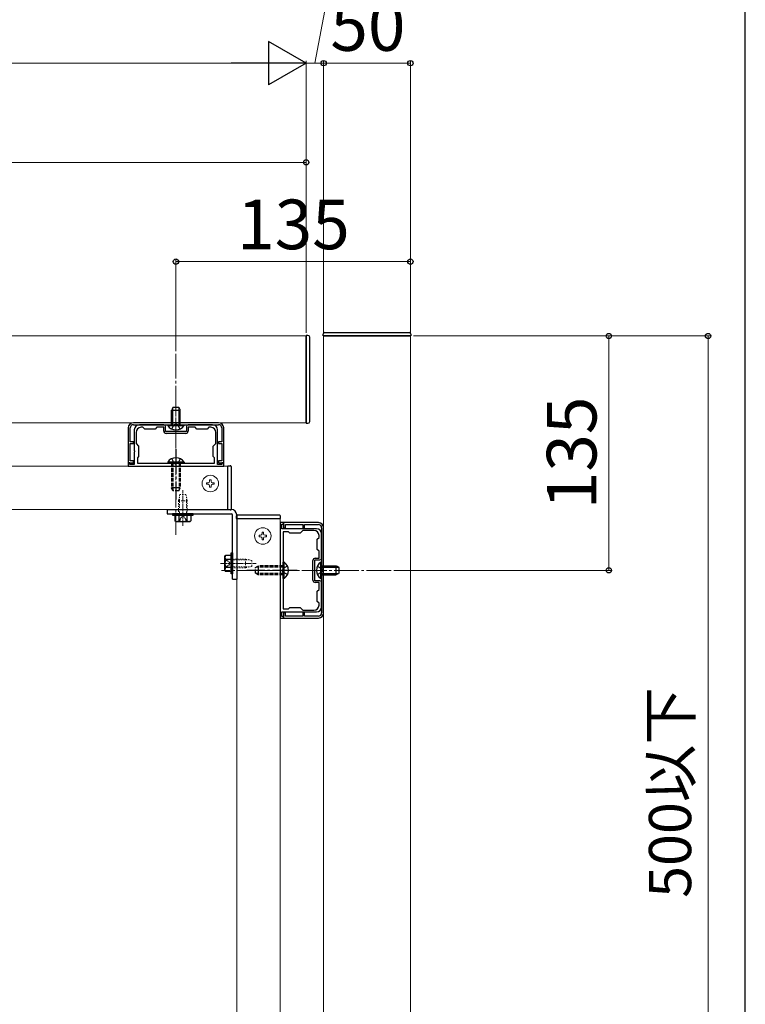
# Model space of a CAD drawing. Extents: x 175 to 1925, y 210 to 2813.
# Drawn here: x 1633 to 1925, y 1371 to 1768 of the extents above; entities that cross this region are included whole.
import ezdxf

# ---------------------------------------------------------------- set-up
doc = ezdxf.new("R2010")
doc.units = 0
for name, pattern in [('YCENTER_1', [13, 10, -1, 1, -1]), ('YDOT_1', [2, 1, -1]), ('YHIDDEN_1', [4, 3, -1])]:
    doc.linetypes.add(name, pattern=pattern)
for name, color, linetype, lineweight in [('YKK_11', 7, 'CONTINUOUS', 30), ('YKK_12', 2, 'CONTINUOUS', 13), ('YKK_13', 4, 'CONTINUOUS', 30), ('YKK_D', 6, 'CONTINUOUS', 13), ('YKK_ZWAK', 7, 'CONTINUOUS', 30)]:
    doc.layers.add(name, color=color, linetype=linetype, lineweight=lineweight)
doc.styles.add('text-b', font='txt')

msp = doc.modelspace()

# ---------------------------------------------------------------- linework, layer by layer
at = {"layer": 'YKK_11', "linetype": 'ByBlock', "lineweight": -2, "ltscale": 0.5}
for p, q in [((1712.65, 1605.01), (1678.35, 1605.01)), ((1678.35, 1604.24), (1712.65, 1604.24)), ((1684.68, 1604.24), (1680.8, 1604.24)), ((1684.81, 1604.15), (1684.68, 1604.24)), ((1685.19, 1604.15), (1684.81, 1604.15)), ((1685.32, 1604.24), (1685.19, 1604.15)), ((1690.6, 1604.24), (1685.32, 1604.24)), ((1705.68, 1604.24), (1700.4, 1604.24)), ((1705.81, 1604.15), (1705.68, 1604.24)), ((1706.19, 1604.15), (1705.81, 1604.15)), ((1706.32, 1604.24), (1706.19, 1604.15)), ((1710.2, 1604.24), (1706.32, 1604.24)), ((1676.25, 1602.91), (1676.25, 1588.91)), ((1677.02, 1597.31), (1677.02, 1602.91)), ((1678.7, 1602.14), (1678.7, 1593.78)), ((1679.4, 1601.09), (1679.4, 1596.61)), ((1682.2, 1603.19), (1681.5, 1603.19)), ((1682.9, 1602.49), (1682.2, 1603.19)), ((1687.1, 1602.49), (1682.9, 1602.49)), ((1687.8, 1603.19), (1687.1, 1602.49)), ((1690.6, 1603.19), (1687.8, 1603.19)), ((1690.6, 1601.65), (1690.6, 1603.19)), ((1691.3, 1601.44), (1691.3, 1603.54)), ((1699.7, 1601.44), (1691.3, 1601.44)), ((1699.49, 1600.74), (1691.51, 1600.74)), ((1699.7, 1603.54), (1699.7, 1601.44)), ((1703.2, 1603.19), (1700.4, 1603.19)), ((1700.4, 1603.19), (1700.4, 1601.65)), ((1703.9, 1602.49), (1703.2, 1603.19)), ((1708.1, 1602.49), (1703.9, 1602.49)), ((1708.8, 1603.19), (1708.1, 1602.49)), ((1709.5, 1603.19), (1708.8, 1603.19)), ((1711.6, 1596.61), (1711.6, 1601.09)), ((1712.3, 1593.78), (1712.3, 1602.14)), ((1713.98, 1602.91), (1713.98, 1597.31)), ((1714.75, 1588.91), (1714.75, 1602.91)), ((1678.35, 1597.31), (1677.02, 1597.31)), ((1677.02, 1589.61), (1677.02, 1596.61)), ((1677.02, 1596.61), (1678.35, 1596.61)), ((1678.35, 1596.61), (1678.35, 1597.31)), ((1679.4, 1596.61), (1680.45, 1595.56)), ((1710.55, 1595.56), (1711.6, 1596.61)), ((1713.98, 1597.31), (1712.65, 1597.31)), ((1712.65, 1597.31), (1712.65, 1596.61)), ((1712.65, 1596.61), (1713.98, 1596.61)), ((1713.98, 1596.61), (1713.98, 1589.61)), ((1678.7, 1593.78), (1678.78, 1593.65)), ((1678.78, 1593.26), (1678.7, 1593.14)), ((1678.7, 1593.14), (1678.7, 1588.21)), ((1678.78, 1593.65), (1678.78, 1593.26)), ((1680.45, 1595.56), (1680.45, 1591.36)), ((1710.55, 1591.36), (1710.55, 1595.56)), ((1712.22, 1593.65), (1712.3, 1593.78)), ((1712.22, 1593.26), (1712.22, 1593.65)), ((1712.3, 1593.14), (1712.22, 1593.26)), ((1712.3, 1588.21), (1712.3, 1593.14)), ((1676.25, 1588.91), (1678.35, 1588.91)), ((1676.95, 1588.91), (1676.25, 1588.91)), ((1676.25, 1588.91), (1676.25, 1587.51)), ((1676.95, 1588.21), (1676.95, 1588.91)), ((1678.7, 1588.21), (1676.95, 1588.21)), ((1678.35, 1589.61), (1677.02, 1589.61)), ((1678.35, 1588.91), (1678.35, 1589.61)), ((1680.45, 1591.36), (1679.96, 1590.87)), ((1679.96, 1590.87), (1679.96, 1588.77)), ((1679.96, 1588.77), (1711.04, 1588.77)), ((1711.04, 1590.87), (1710.55, 1591.36)), ((1711.04, 1588.77), (1711.04, 1590.87)), ((1714.05, 1588.21), (1712.3, 1588.21)), ((1713.98, 1589.61), (1712.65, 1589.61)), ((1712.65, 1589.61), (1712.65, 1588.91)), ((1712.65, 1588.91), (1714.75, 1588.91)), ((1714.75, 1588.91), (1714.05, 1588.91)), ((1714.05, 1588.91), (1714.05, 1588.21)), ((1714.75, 1587.51), (1714.75, 1588.91)), ((1676.25, 1587.51), (1714.75, 1587.51)), ((1737.5, 1564.75), (1737.5, 1526.25)), ((1738.9, 1564.75), (1737.5, 1564.75)), ((1752.9, 1564.75), (1738.9, 1564.75)), ((1738.9, 1564.75), (1738.9, 1562.65)), ((1738.9, 1564.05), (1738.9, 1564.75)), ((1738.2, 1562.3), (1738.2, 1564.05)), ((1738.2, 1564.05), (1738.9, 1564.05)), ((1743.13, 1562.3), (1738.2, 1562.3)), ((1738.76, 1561.04), (1738.76, 1529.96)), ((1740.86, 1561.04), (1738.76, 1561.04)), ((1738.9, 1562.65), (1739.6, 1562.65)), ((1739.6, 1562.65), (1739.6, 1563.98)), ((1739.6, 1563.98), (1746.6, 1563.98)), ((1741.35, 1560.55), (1740.86, 1561.04)), ((1745.55, 1560.55), (1741.35, 1560.55)), ((1743.26, 1562.22), (1743.13, 1562.3)), ((1743.64, 1562.22), (1743.26, 1562.22)), ((1743.77, 1562.3), (1743.64, 1562.22)), ((1752.13, 1562.3), (1743.77, 1562.3)), ((1746.6, 1561.6), (1745.55, 1560.55)), ((1746.6, 1563.98), (1746.6, 1562.65)), ((1746.6, 1562.65), (1747.3, 1562.65)), ((1751.08, 1561.6), (1746.6, 1561.6)), ((1747.3, 1562.65), (1747.3, 1563.98)), ((1747.3, 1563.98), (1752.9, 1563.98)), ((1754.23, 1562.65), (1754.23, 1528.35)), ((1755, 1528.35), (1755, 1562.65)), ((1752.48, 1558.1), (1753.18, 1558.8)), ((1752.48, 1553.9), (1752.48, 1558.1)), ((1753.18, 1558.8), (1753.18, 1559.5)), ((1754.23, 1556.32), (1754.23, 1560.2)), ((1753.18, 1553.2), (1752.48, 1553.9)), ((1753.18, 1550.4), (1753.18, 1553.2)), ((1754.15, 1556.19), (1754.23, 1556.32)), ((1754.15, 1555.81), (1754.15, 1556.19)), ((1754.23, 1555.68), (1754.15, 1555.81)), ((1754.23, 1550.4), (1754.23, 1555.68)), ((1750.73, 1541.51), (1750.73, 1549.49)), ((1751.43, 1541.3), (1751.43, 1549.7)), ((1751.43, 1549.7), (1753.53, 1549.7)), ((1751.64, 1550.4), (1753.18, 1550.4)), ((1753.53, 1541.3), (1751.43, 1541.3)), ((1753.18, 1540.6), (1751.64, 1540.6)), ((1753.18, 1537.8), (1753.18, 1540.6)), ((1754.23, 1535.32), (1754.23, 1540.6)), ((1752.48, 1537.1), (1753.18, 1537.8)), ((1752.48, 1532.9), (1752.48, 1537.1)), ((1753.18, 1532.2), (1752.48, 1532.9)), ((1754.15, 1535.19), (1754.23, 1535.32)), ((1754.15, 1534.81), (1754.15, 1535.19)), ((1754.23, 1534.68), (1754.15, 1534.81)), ((1754.23, 1530.8), (1754.23, 1534.68)), ((1738.2, 1526.95), (1738.2, 1528.7)), ((1738.2, 1528.7), (1743.13, 1528.7)), ((1738.76, 1529.96), (1740.86, 1529.96)), ((1740.86, 1529.96), (1741.35, 1530.45)), ((1741.35, 1530.45), (1745.55, 1530.45)), ((1743.13, 1528.7), (1743.26, 1528.78)), ((1743.26, 1528.78), (1743.64, 1528.78)), ((1743.64, 1528.78), (1743.77, 1528.7)), ((1743.77, 1528.7), (1752.13, 1528.7)), ((1745.55, 1530.45), (1746.6, 1529.4)), ((1746.6, 1529.4), (1751.08, 1529.4)), ((1753.18, 1531.5), (1753.18, 1532.2)), ((1737.5, 1526.25), (1738.9, 1526.25)), ((1738.9, 1526.95), (1738.2, 1526.95)), ((1739.6, 1528.35), (1738.9, 1528.35)), ((1738.9, 1528.35), (1738.9, 1526.25)), ((1738.9, 1526.25), (1738.9, 1526.95)), ((1738.9, 1526.25), (1752.9, 1526.25)), ((1739.6, 1527.02), (1739.6, 1528.35)), ((1746.6, 1527.02), (1739.6, 1527.02)), ((1747.3, 1528.35), (1746.6, 1528.35)), ((1746.6, 1528.35), (1746.6, 1527.02)), ((1747.3, 1527.02), (1747.3, 1528.35)), ((1752.9, 1527.02), (1747.3, 1527.02))]:
    msp.add_line(p, q, dxfattribs=at)
for centre, radius, start, end in [((1678.35, 1602.91), 2.1, 90, 180), ((1678.35, 1602.91), 1.33, 90.0004, 180.0004), ((1680.8, 1602.14), 2.1, 90, 180), ((1690.6, 1603.54), 0.7, 0, 90), ((1700.4, 1603.54), 0.7, 90, 180), ((1710.2, 1602.14), 2.1, 0, 90), ((1712.65, 1602.91), 2.1, 360, 90), ((1712.65, 1602.91), 1.33, 0.0004, 90.0004), ((1681.5, 1601.09), 2.1, 90, 180), ((1691.51, 1601.65), 0.91, 180, 270), ((1699.49, 1601.65), 0.91, 270, 360), ((1709.5, 1601.09), 2.1, 0, 90), ((1752.9, 1562.65), 2.1, 0, 90), ((1751.08, 1559.5), 2.1, 0, 90), ((1752.13, 1560.2), 2.1, 0, 90), ((1752.9, 1562.65), 1.33, 0.0004, 90.0004), ((1751.64, 1549.49), 0.91, 90, 180), ((1753.53, 1550.4), 0.7, 270, 360), ((1751.64, 1541.51), 0.91, 180, 270), ((1753.53, 1540.6), 0.7, 0, 90), ((1751.08, 1531.5), 2.1, 270, 360), ((1752.13, 1530.8), 2.1, 270, 360), ((1752.9, 1528.35), 1.33, 270.0004, 0.0004), ((1752.9, 1528.35), 2.1, 270, 360)]:
    msp.add_arc(centre, radius, start, end, dxfattribs=at)
at = {"layer": 'YKK_12'}
for p, q in [((1295.26, 1640), (1748, 1640)), ((1755, 1640), (1755, 1184.37)), ((1790, 1640), (1790, 1184.37)), ((1748, 1605), (1295.26, 1605)), ((1295.26, 1587.5), (1716.36, 1587.5)), ((1716.36, 1570), (1716.36, 1587.5)), ((1441.4, 1570), (1716.36, 1570)), ((1720, 1566.36), (1737.5, 1566.36)), ((1720, 1566.36), (1720, 1291.4)), ((1737.5, 1566.36), (1737.5, 1184.37))]:
    msp.add_line(p, q, dxfattribs=at)
at = {"layer": 'YKK_12', "linetype": 'YCENTER_1'}
for p, q in [((1695.5, 1632.87), (1695.5, 1559.77)), ((1782.27, 1545.5), (1713.8, 1545.5))]:
    msp.add_line(p, q, dxfattribs=at)
at = {"layer": 'YKK_12', "linetype": 'YCENTER_1', "lineweight": 13, "ltscale": 0.25}
msp.add_line((1695.5, 1588.13), (1695.5, 1616.48), dxfattribs=at)
at = {"layer": 'YKK_13'}
for p, q in [((1748, 1640.21), (1748, 1604.79)), ((1748.7, 1640.21), (1748, 1640.21)), ((1748, 1605), (1748, 1640)), ((1754.79, 1640), (1754.79, 1640.7)), ((1790.21, 1640), (1754.79, 1640)), ((1755, 1640), (1790, 1640)), ((1755, 1640), (1790, 1640)), ((1755.49, 1641.4), (1789.51, 1641.4)), ((1790.21, 1640.7), (1790.21, 1640)), ((1749.4, 1605.49), (1749.4, 1639.51)), ((1692.17, 1603.88), (1692.17, 1604.24)), ((1692.17, 1604.24), (1698.82, 1604.24)), ((1698.82, 1603.88), (1698.82, 1604.24)), ((1748, 1604.79), (1748.7, 1604.79)), ((1692.17, 1603.88), (1698.82, 1603.88)), ((1698.82, 1589.12), (1692.17, 1589.12)), ((1692.17, 1589.12), (1692.17, 1588.77)), ((1698.82, 1588.77), (1692.17, 1588.77)), ((1698.82, 1589.12), (1698.82, 1588.77)), ((1694.31, 1577.57), (1693.75, 1578.76)), ((1696.69, 1577.57), (1697.25, 1578.76)), ((1739.12, 1548.82), (1738.76, 1548.82)), ((1738.76, 1542.17), (1738.76, 1548.82)), ((1739.12, 1542.17), (1739.12, 1548.82)), ((1753.87, 1542.17), (1753.87, 1548.82)), ((1753.87, 1548.82), (1754.23, 1548.82)), ((1754.23, 1542.17), (1754.23, 1548.82)), ((1727.56, 1546.69), (1728.75, 1547.25)), ((1727.56, 1544.31), (1728.75, 1543.75)), ((1739.12, 1542.17), (1738.76, 1542.17)), ((1753.87, 1542.17), (1754.23, 1542.17))]:
    msp.add_line(p, q, dxfattribs=at)
at = {"layer": 'YKK_13', "linetype": 'YHIDDEN_1', "ltscale": 0.1}
for p, q in [((1694.31, 1611.24), (1693.75, 1610.05)), ((1693.75, 1604.24), (1693.75, 1610.05)), ((1693.75, 1610.05), (1697.25, 1610.05)), ((1694.21, 1604.24), (1694.21, 1611.02)), ((1694.31, 1611.24), (1696.69, 1611.24)), ((1696.69, 1611.24), (1697.25, 1610.05)), ((1696.79, 1604.24), (1696.79, 1611.02)), ((1697.25, 1604.24), (1697.25, 1610.05)), ((1754.23, 1547.25), (1760.04, 1547.25)), ((1754.23, 1546.79), (1761.01, 1546.79)), ((1760.04, 1543.75), (1760.04, 1547.25)), ((1761.23, 1546.69), (1760.04, 1547.25)), ((1761.23, 1544.31), (1761.23, 1546.69)), ((1754.23, 1544.21), (1761.01, 1544.21)), ((1754.23, 1543.75), (1760.04, 1543.75)), ((1761.23, 1544.31), (1760.04, 1543.75))]:
    msp.add_line(p, q, dxfattribs=at)
at = {"layer": 'YKK_13', "linetype": 'YHIDDEN_1'}
for p, q in [((1693.85, 1602.49), (1694.7, 1604.22)), ((1694.7, 1604.22), (1695.5, 1604.64)), ((1696.3, 1604.22), (1695.5, 1604.64)), ((1697.14, 1602.49), (1696.3, 1604.22)), ((1752.48, 1547.14), (1754.21, 1546.3)), ((1752.48, 1543.85), (1754.21, 1544.7)), ((1754.21, 1546.3), (1754.64, 1545.5)), ((1754.21, 1544.7), (1754.64, 1545.5))]:
    msp.add_line(p, q, dxfattribs=at)
at = {"layer": 'YKK_13', "linetype": 'YCENTER_1'}
for p, q in [((1695.5, 1594.37), (1695.5, 1574.07)), ((1744.36, 1545.5), (1724.06, 1545.5))]:
    msp.add_line(p, q, dxfattribs=at)
at = {"layer": 'YKK_13', "linetype": 'YHIDDEN_1', "ltscale": 0.5}
for p, q in [((1693.75, 1588.77), (1693.75, 1578.76)), ((1693.85, 1590.52), (1694.7, 1588.79)), ((1694.21, 1588.77), (1694.21, 1577.78)), ((1694.7, 1588.79), (1695.5, 1588.36)), ((1696.3, 1588.79), (1695.5, 1588.36)), ((1697.14, 1590.52), (1696.3, 1588.79)), ((1696.79, 1588.77), (1696.79, 1577.78)), ((1697.25, 1588.77), (1697.25, 1578.76)), ((1697.25, 1578.76), (1693.75, 1578.76)), ((1696.69, 1577.57), (1694.31, 1577.57)), ((1696.76, 1565.24), (1697.49, 1566.75)), ((1697.49, 1566.75), (1698.3, 1567.17)), ((1699.1, 1566.75), (1698.3, 1567.17)), ((1699.84, 1565.24), (1699.1, 1566.75)), ((1715.24, 1549.84), (1716.75, 1549.11)), ((1716.75, 1549.11), (1717.17, 1548.3)), ((1715.24, 1546.76), (1716.75, 1547.5)), ((1716.75, 1547.5), (1717.17, 1548.3)), ((1727.56, 1544.31), (1727.56, 1546.69)), ((1738.76, 1546.79), (1727.78, 1546.79)), ((1728.75, 1543.75), (1728.75, 1547.25)), ((1738.76, 1547.25), (1728.75, 1547.25)), ((1738.78, 1546.3), (1738.35, 1545.5)), ((1738.78, 1544.7), (1738.35, 1545.5)), ((1740.51, 1547.14), (1738.78, 1546.3)), ((1740.51, 1543.85), (1738.78, 1544.7)), ((1738.76, 1544.21), (1727.78, 1544.21)), ((1738.76, 1543.75), (1728.75, 1543.75))]:
    msp.add_line(p, q, dxfattribs=at)
at = {"layer": 'YKK_13', "ltscale": 0.5}
for p, q in [((1716.36, 1569.83), (1716.36, 1587.68)), ((1716.36, 1587.68), (1717.41, 1587.68)), ((1717.76, 1587.33), (1717.76, 1570.18)), ((1692, 1570), (1717.9, 1570)), ((1692, 1570), (1692, 1568.25)), ((1717.41, 1569.83), (1716.36, 1569.83)), ((1692, 1568.25), (1717.9, 1568.25)), ((1702.5, 1568.25), (1694.1, 1568.25)), ((1694.1, 1568.25), (1694.1, 1567.69)), ((1694.1, 1567.69), (1702.5, 1567.69)), ((1695.07, 1567.69), (1695.07, 1565.49)), ((1695.07, 1567.69), (1701.53, 1567.69)), ((1695.5, 1565.24), (1695.07, 1565.49)), ((1695.5, 1565.24), (1701.1, 1565.24)), ((1696.55, 1567.69), (1700.05, 1567.69)), ((1696.68, 1567.69), (1696.68, 1565.49)), ((1699.92, 1567.69), (1699.92, 1565.49)), ((1701.1, 1565.24), (1701.53, 1565.49)), ((1701.53, 1567.69), (1701.53, 1565.49)), ((1702.5, 1567.69), (1702.5, 1568.25)), ((1718.25, 1542), (1718.25, 1567.9)), ((1719.82, 1567.41), (1719.82, 1566.36)), ((1719.82, 1566.36), (1737.67, 1566.36)), ((1720, 1567.9), (1720, 1542)), ((1737.32, 1567.76), (1720.17, 1567.76)), ((1737.67, 1566.36), (1737.67, 1567.41)), ((1717.69, 1544.1), (1717.69, 1552.5)), ((1717.69, 1552.5), (1718.25, 1552.5)), ((1718.25, 1552.5), (1718.25, 1544.1)), ((1715.24, 1551.1), (1715.49, 1551.53)), ((1715.24, 1545.5), (1715.24, 1551.1)), ((1717.69, 1551.53), (1715.49, 1551.53)), ((1717.69, 1549.92), (1715.49, 1549.92)), ((1717.69, 1545.07), (1717.69, 1551.53)), ((1717.69, 1546.55), (1717.69, 1550.05)), ((1715.24, 1545.5), (1715.49, 1545.07)), ((1717.69, 1546.68), (1715.49, 1546.68)), ((1717.69, 1545.07), (1715.49, 1545.07)), ((1718.25, 1544.1), (1717.69, 1544.1)), ((1718.25, 1542), (1720, 1542))]:
    msp.add_line(p, q, dxfattribs=at)
at = {"layer": 'YKK_13', "lineweight": 13, "ltscale": 0.5}
for p, q in [((1707.85, 1580.2), (1707.85, 1580.8)), ((1707.85, 1580.8), (1708.46, 1580.8)), ((1709.06, 1581.4), (1709.06, 1582.01)), ((1709.06, 1582.01), (1709.66, 1582.01)), ((1709.66, 1582.01), (1709.66, 1581.4)), ((1710.26, 1580.8), (1710.86, 1580.8)), ((1710.86, 1580.8), (1710.86, 1580.2)), ((1708.46, 1580.2), (1707.85, 1580.2)), ((1709.06, 1579), (1709.06, 1579.6)), ((1709.66, 1579), (1709.06, 1579)), ((1709.66, 1579.6), (1709.66, 1579)), ((1710.86, 1580.2), (1710.26, 1580.2)), ((1730.8, 1560.87), (1730.2, 1560.87)), ((1730.2, 1560.87), (1730.2, 1560.26)), ((1730.8, 1560.26), (1730.8, 1560.87)), ((1729.6, 1559.66), (1728.99, 1559.66)), ((1728.99, 1559.66), (1728.99, 1559.06)), ((1728.99, 1559.06), (1729.6, 1559.06)), ((1730.2, 1558.46), (1730.2, 1557.86)), ((1730.2, 1557.86), (1730.8, 1557.86)), ((1730.8, 1557.86), (1730.8, 1558.46)), ((1732, 1559.66), (1731.4, 1559.66)), ((1731.4, 1559.06), (1732, 1559.06)), ((1732, 1559.06), (1732, 1559.66))]:
    msp.add_line(p, q, dxfattribs=at)
at = {"layer": 'YKK_13', "linetype": 'YCENTER_1', "lineweight": 13, "ltscale": 0.25}
for p, q in [((1698.3, 1563.49), (1698.3, 1577.84)), ((1713.49, 1548.3), (1727.84, 1548.3))]:
    msp.add_line(p, q, dxfattribs=at)
at = {"layer": 'YKK_13', "linetype": 'YDOT_1', "lineweight": 13, "ltscale": 0.5}
for p, q in [((1697.07, 1576.09), (1696.55, 1573.57)), ((1696.55, 1573.57), (1696.55, 1568.25)), ((1700.05, 1573.57), (1696.55, 1573.57)), ((1696.89, 1575.2), (1696.89, 1568.25)), ((1699.52, 1576.09), (1697.07, 1576.09)), ((1699.52, 1576.09), (1700.05, 1573.57)), ((1699.71, 1575.2), (1699.71, 1568.25)), ((1700.05, 1568.25), (1700.05, 1573.57)), ((1718.25, 1550.05), (1723.57, 1550.05)), ((1725.2, 1549.71), (1718.25, 1549.71)), ((1723.57, 1550.05), (1723.57, 1546.55)), ((1726.09, 1549.53), (1723.57, 1550.05)), ((1726.09, 1549.53), (1726.09, 1547.08)), ((1725.2, 1546.89), (1718.25, 1546.89)), ((1723.57, 1546.55), (1718.25, 1546.55)), ((1726.09, 1547.08), (1723.57, 1546.55))]:
    msp.add_line(p, q, dxfattribs=at)
at = {"layer": 'YKK_13', "lineweight": 13, "ltscale": 0.5}
for centre in [(1709.36, 1580.5), (1730.5, 1559.36)]:
    msp.add_circle(centre, 3.33, dxfattribs=at)
at = {"layer": 'YKK_13'}
for centre, radius, start, end in [((1748.7, 1639.51), 0.7, 0, 90), ((1755.49, 1640.7), 0.7, 90, 180), ((1789.51, 1640.7), 0.7, 0, 90), ((1748.7, 1605.49), 0.7, 270, 0), ((1695.5, 1606.18), 4.04, 214.651, 325.349), ((1695.5, 1586.83), 4.04, 34.651, 145.349), ((1736.82, 1545.5), 4.04, 304.651, 55.349), ((1756.17, 1545.5), 4.04, 124.651, 235.349)]:
    msp.add_arc(centre, radius, start, end, dxfattribs=at)
at = {"layer": 'YKK_13', "ltscale": 0.5}
for centre, radius, start, end in [((1717.41, 1587.33), 0.35, 0, 90), ((1717.41, 1570.18), 0.35, 270, 0), ((1717.9, 1567.9), 2.1, 0, 90), ((1695.88, 1566.67), 1.43, 235.6158, 304.3842), ((1698.3, 1570.59), 5.35, 252.412, 287.588), ((1700.72, 1566.67), 1.43, 235.6158, 304.3842), ((1717.9, 1567.9), 0.35, 0, 90), ((1720.17, 1567.41), 0.35, 90, 180), ((1737.32, 1567.41), 0.35, 0, 90), ((1716.67, 1550.72), 1.43, 145.6158, 214.3842), ((1720.59, 1548.3), 5.35, 162.412, 197.588), ((1716.67, 1545.88), 1.43, 145.6158, 214.3842)]:
    msp.add_arc(centre, radius, start, end, dxfattribs=at)
at = {"layer": 'YKK_13', "lineweight": 13, "ltscale": 0.5}
for centre, start, end in [((1708.46, 1581.4), 270, 0), ((1710.26, 1581.4), 180, 270), ((1708.46, 1579.6), 0, 90), ((1710.26, 1579.6), 90, 180), ((1729.6, 1560.26), 270, 0), ((1729.6, 1558.46), 0, 90), ((1731.4, 1560.26), 180, 270), ((1731.4, 1558.46), 90, 180)]:
    msp.add_arc(centre, 0.602, start, end, dxfattribs=at)
at = {"layer": 'YKK_D'}
for p, q in [((1751.5, 1750), (1759.01, 1790)), ((1748, 1641.21), (1748, 1751)), ((1748, 1642.4), (1748, 1751)), ((1755, 1641), (1755, 1751)), ((1755, 1641), (1755, 1751)), ((1790, 1641), (1790, 1751)), ((1010.72, 1750), (1730.5, 1750)), ((1748, 1750), (1743.7, 1750)), ((1755, 1750), (1748, 1750)), ((1755, 1750), (1748, 1750)), ((1755, 1750), (1790, 1750)), ((1755, 1750), (1759.3, 1750)), ((1748, 1710), (1422.5, 1710)), ((1748, 1641.21), (1748, 1711)), ((1695.5, 1633.87), (1695.5, 1671)), ((1790, 1670), (1695.5, 1670)), ((1790, 1641), (1790, 1671)), ((1791.21, 1640), (1871, 1640)), ((1791.21, 1640), (1911, 1640)), ((1870, 1640), (1870, 1545.5)), ((1910, 1640), (1910, 1272.5)), ((1783.27, 1545.5), (1871, 1545.5))]:
    msp.add_line(p, q, dxfattribs=at)
at = {"layer": 'YKK_D', "lineweight": -2}
for p, q in [((1748, 1750), (1732.84, 1758.75)), ((1732.84, 1758.75), (1732.84, 1741.25)), ((1748, 1750), (1717.69, 1750)), ((1748, 1750), (1732.84, 1741.25))]:
    msp.add_line(p, q, dxfattribs=at)
at = {"layer": 'YKK_D', "linetype": 'ByBlock', "lineweight": -2}
for centre in [(1755, 1750), (1755, 1750), (1790, 1750), (1748, 1710), (1695.5, 1670), (1790, 1670), (1870, 1640), (1910, 1640), (1870, 1545.5)]:
    msp.add_circle(centre, 1.07, dxfattribs=at)
at = {"layer": 'YKK_ZWAK'}
msp.add_line((1925, 210), (1925, 2760), dxfattribs=at)

# ---------------------------------------------------------------- texts
at = {"layer": 'YKK_D', "style": 'text-b'}
for s, p in [('50', (1757.73, 1755)), ('135', (1720.14, 1675))]:
    msp.add_text(s, height=20, dxfattribs=at).set_placement(p)
for s, height, p in [('135', 20, (1865, 1570.14)), ('500以下', 17, (1903.16, 1413.41))]:
    msp.add_text(s, height=height, rotation=90, dxfattribs=at).set_placement(p)

doc.saveas('drawing.dxf')
